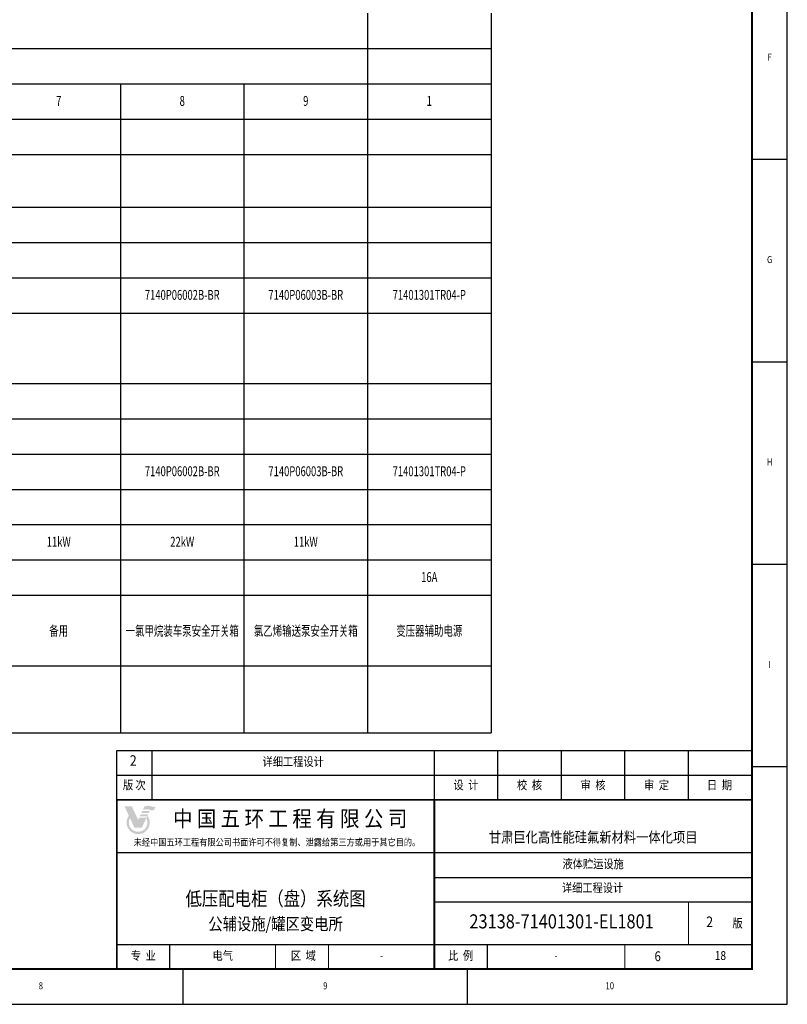
# Model space of a CAD drawing. Extents: x 21889 to 35116, y -33358 to 19840.
# Drawn here: x 27235 to 27452, y 1046 to 1326 of the extents above; entities that cross this region are included whole.
import ezdxf
from ezdxf.enums import TextEntityAlignment as Align

# ---------------------------------------------------------------- set-up
doc = ezdxf.new("R2010")
doc.units = 0
doc.header["$LTSCALE"] = 1000
doc.layers.get('0').update_dxf_attribs({"linetype": 'CONTINUOUS'})
for name, color, linetype in [('ZWHTK', 7, 'CONTINUOUS'), ('图标图签', 7, 'CONTINUOUS'), ('图纸页码', 4, 'CONTINUOUS'), ('高低压系统标注', 7, 'CONTINUOUS'), ('高低压系统表格', 4, 'CONTINUOUS')]:
    doc.layers.add(name, color=color, linetype=linetype)
doc.styles.add('111', font='romans.shx', dxfattribs={"width": 0.8, "height": 3, "bigfont": 'hztxt.shx'})
doc.styles.add('CHN_CWC', font='txt', dxfattribs={"width": 0.85})
doc.styles.add('ENG_CWC', font='romand.shx', dxfattribs={"width": 0.7})
doc.styles.add('WUHUAN', font='STZHONGS.TTF')

# ---------------------------------------------------------------- blocks, each defined once
blk = doc.blocks.new('图签（中）')
at = {"layer": '图标图签'}
h = blk.add_hatch(color=256, dxfattribs=at)
h.paths.add_polyline_path([(196603.3, -55734.87, -0.215287), (196602.33, -55734.9, 0.191678), (196600.12, -55734.87), (196599.66, -55735.84, -0.186536), (196601.86, -55735.9, 0.233218), (196602.86, -55735.83), (196603.3, -55734.87, -0.215287)])
h.paths.add_polyline_path([(196601.59, -55736.19), (196599.5, -55736.19), (196599.24, -55736.75), (196601.33, -55736.75), (196601.59, -55736.19)])
h.paths.add_polyline_path([(196601.16, -55737.11), (196599.07, -55737.11), (196598.81, -55737.67), (196600.9, -55737.67), (196601.16, -55737.11)])
for points in [[(196596.57, -55734.83), (196594.49, -55734.83), (196597.3, -55740.87), (196599.41, -55740.87), (196600.73, -55738.03), (196598.64, -55738.03), (196598.35, -55738.65), (196596.57, -55734.83)], [(196596.05, -55738.17), (196595.72, -55737.47, 1.987304), (196600.99, -55737.47), (196600.88, -55737.7), (196600.66, -55738.17, -1.680515), (196596.05, -55738.17)]]:
    blk.add_hatch(color=256, dxfattribs=at).paths.add_polyline_path(points)
for p, q in [((196592.29, -55718.96), (196772.29, -55718.96)), ((196592.29, -55732.96), (196592.29, -55718.96)), ((196602.29, -55732.96), (196602.29, -55718.96)), ((196682.29, -55732.96), (196682.29, -55718.96)), ((196700.29, -55732.96), (196700.29, -55718.96)), ((196718.29, -55732.96), (196718.29, -55718.96)), ((196736.29, -55732.96), (196736.29, -55718.96)), ((196754.29, -55732.96), (196754.29, -55718.96)), ((196592.29, -55725.96), (196772.29, -55725.96)), ((196592.29, -55747.96), (196772.29, -55747.96)), ((196682.29, -55754.96), (196772.29, -55754.96)), ((196772.29, -55761.96), (196682.29, -55761.96)), ((196592.29, -55773.96), (196772.29, -55773.96))]:
    blk.add_line(p, q, dxfattribs=at)
for points, const_width in [([(196592.29, -55780.96), (196592.29, -55732.96), (196772.29, -55732.96)], 0.5), ([(196682.29, -55780.96), (196682.29, -55732.96)], 0.5), ([(196754.29, -55773.96), (196754.29, -55761.96)], 0.3), ([(196607.29, -55780.96), (196607.29, -55773.96)], 0.3), ([(196637.29, -55780.96), (196637.29, -55773.96)], 0.3), ([(196652.29, -55780.96), (196652.29, -55773.96)], 0.3), ([(196697.29, -55780.96), (196697.29, -55773.96)], 0.3), ([(196736.29, -55780.96), (196736.29, -55773.96)], 0.3)]:
    blk.add_lwpolyline(points, dxfattribs=dict(at, const_width=const_width))
at = {"layer": '图标图签', "ltscale": 0.5, "style": 'CHN_CWC', "width": 0.85}
for s, p in [('版 次', (196597.26, -55729.08)), ('设  计', (196691.24, -55729.08)), ('校  核', (196709.24, -55729.08)), ('审  核', (196727.24, -55729.08)), ('审  定', (196745.24, -55729.08)), ('日  期', (196763.07, -55729.09)), ('专  业', (196599.81, -55777.46)), ('区  域', (196645.15, -55777.47)), ('比  例', (196689.74, -55777.46))]:
    blk.add_text(s, height=2.5, dxfattribs=at).set_placement(p, align=Align.MIDDLE)
at = {"layer": '图标图签'}
for s, height, style, width, p in [('中 国 五 环 工 程 有 限 公 司', 4.5, 'WUHUAN', 0.9, (196641.42, -55738.89)), ('未经中国五环工程有限公司书面许可不得复制、泄露给第三方或用于其它目的。', 2, 'CHN_CWC', 0.85, (196637.69, -55745.25))]:
    blk.add_text(s, height=height, dxfattribs=dict(at, style=style, width=width)).set_placement(p, align=Align.MIDDLE)
at = {"layer": '图标图签', "ltscale": 0.5, "style": 'CHN_CWC', "width": 0.85}
blk.add_text('版', height=2.5, dxfattribs=at).set_placement((196769.66, -55767.96), align=Align.MIDDLE_RIGHT)
at = {"layer": '图标图签', "flags": 8}
for tag, height, style, width, p in [('业主名称', 3, 'CHN_CWC', 0.85, (196727.29, -55736.96)), ('项目名称', 3.5, 'CHN_CWC', 0.85, (196727.29, -55743.96)), ('装置名称', 2.5, 'CHN_CWC', 0.85, (196727.29, -55751.46)), ('图纸名', 4, 'CHN_CWC', 0.85, (196637.29, -55754.96)), ('图纸名', 4, 'CHN_CWC', 0.85, (196637.29, -55756.96)), ('设计阶段', 2.5, 'CHN_CWC', 0.85, (196727.1, -55758.24)), ('图纸子名称', 3.5, 'CHN_CWC', 0.85, (196637.29, -55761.46)), ('图纸名', 4, 'CHN_CWC', 0.85, (196637.29, -55761.46)), ('子名或工序/主项', 3.5, 'CHN_CWC', 0.85, (196637.29, -55765.96)), ('工序/主项', 3.5, 'CHN_CWC', 0.85, (196637.29, -55767.96)), ('图号', 4, 'CHN_CWC', 0.85, (196718.33, -55767.96)), ('版次', 3, 'CHN_CWC', 0.85, (196760.29, -55767.96)), ('专业', 2.5, 'CHN_CWC', 0.85, (196622.31, -55777.46)), ('AREA', 2.5, 'ENG_CWC', 0.7, (196667.32, -55777.46)), ('SCALE', 2.5, 'ENG_CWC', 0.7, (196716.76, -55777.46)), ('第张', 2.5, 'CHN_CWC', 0.85, (196745.56, -55777.46)), ('共张', 2.5, 'CHN_CWC', 0.85, (196763.33, -55777.46))]:
    blk.add_attdef(tag, text='', height=height, dxfattribs=dict(at, style=style, width=width)).set_placement(p, align=Align.MIDDLE)

msp = doc.modelspace()

# ---------------------------------------------------------------- linework, layer by layer
at = {"layer": 'ZWHTK'}
for p, q in [((27442.25, 1286.02, 0), (27452.25, 1286.02, 0)), ((27442.25, 1228.62, 0), (27452.25, 1228.62, 0)), ((27442.25, 1171.22, 0), (27452.25, 1171.22, 0)), ((27442.25, 1113.82, 0), (27452.25, 1113.82, 0)), ((27281.05, 1046.41, 0), (27281.05, 1056.41, 0)), ((27361.65, 1046.41, 0), (27361.65, 1056.41, 0))]:
    msp.add_line(p, q, dxfattribs=at)
at = {"layer": 'ZWHTK', "elevation": 0}
msp.add_lwpolyline([(26611.25, 1046.41), (27452.25, 1046.41), (27452.25, 1640.41), (26611.25, 1640.41)], close=True, dxfattribs=at)
at = {"layer": 'ZWHTK', "const_width": 0.5, "elevation": 0}
msp.add_lwpolyline([(27442.25, 1630.41), (26636.25, 1630.41), (26636.25, 1056.41), (27442.25, 1056.41)], close=True, dxfattribs=at)
at = {"layer": '高低压系统表格'}
for p, q in [((27333.31, 1327.41, 0), (27333.31, 1317.41, 0)), ((27333.31, 1327.41, 0), (27333.31, 1317.41, 0)), ((27368.31, 1327.41, 0), (27368.31, 1317.41, 0)), ((27018.31, 1317.41, 0), (27333.31, 1317.41, 0)), ((27333.31, 1317.41, 0), (27333.31, 1307.41, 0)), ((27333.31, 1317.41, 0), (27368.31, 1317.41, 0)), ((27333.31, 1317.41, 0), (27333.31, 1307.41, 0)), ((27368.31, 1317.41, 0), (27368.31, 1307.41, 0)), ((27018.31, 1307.41, 0), (27333.31, 1307.41, 0)), ((27263.31, 1307.41, 0), (27263.31, 1297.41, 0)), ((27263.31, 1307.41, 0), (27263.31, 1297.41, 0)), ((27298.31, 1307.41, 0), (27298.31, 1297.41, 0)), ((27298.31, 1307.41, 0), (27298.31, 1297.41, 0)), ((27333.31, 1307.41, 0), (27333.31, 1297.41, 0)), ((27333.31, 1307.41, 0), (27368.31, 1307.41, 0)), ((27333.31, 1307.41, 0), (27333.31, 1297.41, 0)), ((27368.31, 1307.41, 0), (27368.31, 1297.41, 0)), ((27228.31, 1297.41, 0), (27263.31, 1297.41, 0)), ((27228.31, 1297.41, 0), (27263.31, 1297.41, 0)), ((27263.31, 1297.41, 0), (27298.31, 1297.41, 0)), ((27263.31, 1297.41, 0), (27263.31, 1287.41, 0)), ((27263.31, 1297.41, 0), (27263.31, 1287.41, 0)), ((27263.31, 1297.41, 0), (27298.31, 1297.41, 0)), ((27298.31, 1297.41, 0), (27333.31, 1297.41, 0)), ((27298.31, 1297.41, 0), (27298.31, 1287.41, 0)), ((27298.31, 1297.41, 0), (27298.31, 1287.41, 0)), ((27298.31, 1297.41, 0), (27333.31, 1297.41, 0)), ((27333.31, 1297.41, 0), (27333.31, 1287.41, 0)), ((27333.31, 1297.41, 0), (27368.31, 1297.41, 0)), ((27333.31, 1297.41, 0), (27333.31, 1287.41, 0)), ((27333.31, 1297.41, 0), (27368.31, 1297.41, 0)), ((27368.31, 1297.41, 0), (27368.31, 1287.41, 0)), ((27228.31, 1287.41, 0), (27263.31, 1287.41, 0)), ((27228.31, 1287.41, 0), (27263.31, 1287.41, 0)), ((27263.31, 1287.41, 0), (27298.31, 1287.41, 0)), ((27263.31, 1287.41, 0), (27263.31, 1272.41, 0)), ((27263.31, 1287.41, 0), (27263.31, 1272.41, 0)), ((27263.31, 1287.41, 0), (27298.31, 1287.41, 0)), ((27298.31, 1287.41, 0), (27333.31, 1287.41, 0)), ((27298.31, 1287.41, 0), (27298.31, 1272.41, 0)), ((27298.31, 1287.41, 0), (27298.31, 1272.41, 0)), ((27298.31, 1287.41, 0), (27333.31, 1287.41, 0)), ((27333.31, 1287.41, 0), (27333.31, 1272.41, 0)), ((27333.31, 1287.41, 0), (27368.31, 1287.41, 0)), ((27333.31, 1287.41, 0), (27333.31, 1272.41, 0)), ((27333.31, 1287.41, 0), (27368.31, 1287.41, 0)), ((27368.31, 1287.41, 0), (27368.31, 1272.41, 0)), ((27228.31, 1272.41, 0), (27263.31, 1272.41, 0)), ((27228.31, 1272.41, 0), (27263.31, 1272.41, 0)), ((27263.31, 1272.41, 0), (27298.31, 1272.41, 0)), ((27263.31, 1272.41, 0), (27263.31, 1262.41, 0)), ((27263.31, 1272.41, 0), (27263.31, 1262.41, 0)), ((27263.31, 1272.41, 0), (27298.31, 1272.41, 0)), ((27298.31, 1272.41, 0), (27333.31, 1272.41, 0)), ((27298.31, 1272.41, 0), (27298.31, 1262.41, 0)), ((27298.31, 1272.41, 0), (27298.31, 1262.41, 0)), ((27298.31, 1272.41, 0), (27333.31, 1272.41, 0)), ((27333.31, 1272.41, 0), (27333.31, 1262.41, 0)), ((27333.31, 1272.41, 0), (27368.31, 1272.41, 0)), ((27333.31, 1272.41, 0), (27333.31, 1262.41, 0)), ((27333.31, 1272.41, 0), (27368.31, 1272.41, 0)), ((27368.31, 1272.41, 0), (27368.31, 1262.41, 0)), ((27228.31, 1262.41, 0), (27263.31, 1262.41, 0)), ((27228.31, 1262.41, 0), (27263.31, 1262.41, 0)), ((27263.31, 1262.41, 0), (27298.31, 1262.41, 0)), ((27263.31, 1262.41, 0), (27263.31, 1252.41, 0)), ((27263.31, 1262.41, 0), (27263.31, 1252.41, 0)), ((27263.31, 1262.41, 0), (27298.31, 1262.41, 0)), ((27298.31, 1262.41, 0), (27333.31, 1262.41, 0)), ((27298.31, 1262.41, 0), (27298.31, 1252.41, 0)), ((27298.31, 1262.41, 0), (27298.31, 1252.41, 0)), ((27298.31, 1262.41, 0), (27333.31, 1262.41, 0)), ((27333.31, 1262.41, 0), (27333.31, 1252.41, 0)), ((27333.31, 1262.41, 0), (27368.31, 1262.41, 0)), ((27333.31, 1262.41, 0), (27333.31, 1252.41, 0)), ((27333.31, 1262.41, 0), (27368.31, 1262.41, 0)), ((27368.31, 1262.41, 0), (27368.31, 1252.41, 0)), ((27228.31, 1252.41, 0), (27263.31, 1252.41, 0)), ((27228.31, 1252.41, 0), (27263.31, 1252.41, 0)), ((27263.31, 1252.41, 0), (27298.31, 1252.41, 0)), ((27263.31, 1252.41, 0), (27263.31, 1242.41, 0)), ((27263.31, 1252.41, 0), (27263.31, 1242.41, 0)), ((27263.31, 1252.41, 0), (27298.31, 1252.41, 0)), ((27298.31, 1252.41, 0), (27333.31, 1252.41, 0)), ((27298.31, 1252.41, 0), (27298.31, 1242.41, 0)), ((27298.31, 1252.41, 0), (27298.31, 1242.41, 0)), ((27298.31, 1252.41, 0), (27333.31, 1252.41, 0)), ((27333.31, 1252.41, 0), (27333.31, 1242.41, 0)), ((27333.31, 1252.41, 0), (27368.31, 1252.41, 0)), ((27333.31, 1252.41, 0), (27333.31, 1242.41, 0)), ((27333.31, 1252.41, 0), (27368.31, 1252.41, 0)), ((27368.31, 1252.41, 0), (27368.31, 1242.41, 0)), ((27228.31, 1242.41, 0), (27263.31, 1242.41, 0)), ((27228.31, 1242.41, 0), (27263.31, 1242.41, 0)), ((27263.31, 1242.41, 0), (27298.31, 1242.41, 0)), ((27263.31, 1242.41, 0), (27263.31, 1222.41, 0)), ((27263.31, 1242.41, 0), (27263.31, 1222.41, 0)), ((27263.31, 1242.41, 0), (27298.31, 1242.41, 0)), ((27298.31, 1242.41, 0), (27333.31, 1242.41, 0)), ((27298.31, 1242.41, 0), (27298.31, 1222.41, 0)), ((27298.31, 1242.41, 0), (27298.31, 1222.41, 0)), ((27298.31, 1242.41, 0), (27333.31, 1242.41, 0)), ((27333.31, 1242.41, 0), (27333.31, 1222.41, 0)), ((27333.31, 1242.41, 0), (27368.31, 1242.41, 0)), ((27333.31, 1242.41, 0), (27333.31, 1222.41, 0)), ((27333.31, 1242.41, 0), (27368.31, 1242.41, 0)), ((27368.31, 1242.41, 0), (27368.31, 1222.41, 0)), ((27228.31, 1222.41, 0), (27263.31, 1222.41, 0)), ((27228.31, 1222.41, 0), (27263.31, 1222.41, 0)), ((27263.31, 1222.41, 0), (27298.31, 1222.41, 0)), ((27263.31, 1222.41, 0), (27263.31, 1212.41, 0)), ((27263.31, 1222.41, 0), (27263.31, 1212.41, 0)), ((27263.31, 1222.41, 0), (27298.31, 1222.41, 0)), ((27298.31, 1222.41, 0), (27333.31, 1222.41, 0)), ((27298.31, 1222.41, 0), (27298.31, 1212.41, 0)), ((27298.31, 1222.41, 0), (27298.31, 1212.41, 0)), ((27298.31, 1222.41, 0), (27333.31, 1222.41, 0)), ((27333.31, 1222.41, 0), (27333.31, 1212.41, 0)), ((27333.31, 1222.41, 0), (27368.31, 1222.41, 0)), ((27333.31, 1222.41, 0), (27333.31, 1212.41, 0)), ((27333.31, 1222.41, 0), (27368.31, 1222.41, 0)), ((27368.31, 1222.41, 0), (27368.31, 1212.41, 0)), ((27228.31, 1212.41, 0), (27263.31, 1212.41, 0)), ((27228.31, 1212.41, 0), (27263.31, 1212.41, 0)), ((27263.31, 1212.41, 0), (27298.31, 1212.41, 0)), ((27263.31, 1212.41, 0), (27263.31, 1202.41, 0)), ((27263.31, 1212.41, 0), (27263.31, 1202.41, 0)), ((27263.31, 1212.41, 0), (27298.31, 1212.41, 0)), ((27298.31, 1212.41, 0), (27333.31, 1212.41, 0)), ((27298.31, 1212.41, 0), (27298.31, 1202.41, 0)), ((27298.31, 1212.41, 0), (27298.31, 1202.41, 0)), ((27298.31, 1212.41, 0), (27333.31, 1212.41, 0)), ((27333.31, 1212.41, 0), (27333.31, 1202.41, 0)), ((27333.31, 1212.41, 0), (27368.31, 1212.41, 0)), ((27333.31, 1212.41, 0), (27333.31, 1202.41, 0)), ((27333.31, 1212.41, 0), (27368.31, 1212.41, 0)), ((27368.31, 1212.41, 0), (27368.31, 1202.41, 0)), ((27228.31, 1202.41, 0), (27263.31, 1202.41, 0)), ((27228.31, 1202.41, 0), (27263.31, 1202.41, 0)), ((27263.31, 1202.41, 0), (27298.31, 1202.41, 0)), ((27263.31, 1202.41, 0), (27263.31, 1192.41, 0)), ((27263.31, 1202.41, 0), (27263.31, 1192.41, 0)), ((27263.31, 1202.41, 0), (27298.31, 1202.41, 0)), ((27298.31, 1202.41, 0), (27333.31, 1202.41, 0)), ((27298.31, 1202.41, 0), (27298.31, 1192.41, 0)), ((27298.31, 1202.41, 0), (27298.31, 1192.41, 0)), ((27298.31, 1202.41, 0), (27333.31, 1202.41, 0)), ((27333.31, 1202.41, 0), (27333.31, 1192.41, 0)), ((27333.31, 1202.41, 0), (27368.31, 1202.41, 0)), ((27333.31, 1202.41, 0), (27333.31, 1192.41, 0)), ((27333.31, 1202.41, 0), (27368.31, 1202.41, 0)), ((27368.31, 1202.41, 0), (27368.31, 1192.41, 0)), ((27228.31, 1192.41, 0), (27263.31, 1192.41, 0)), ((27228.31, 1192.41, 0), (27263.31, 1192.41, 0)), ((27263.31, 1192.41, 0), (27298.31, 1192.41, 0)), ((27263.31, 1192.41, 0), (27263.31, 1182.41, 0)), ((27263.31, 1192.41, 0), (27263.31, 1182.41, 0)), ((27263.31, 1192.41, 0), (27298.31, 1192.41, 0)), ((27298.31, 1192.41, 0), (27333.31, 1192.41, 0)), ((27298.31, 1192.41, 0), (27298.31, 1182.41, 0)), ((27298.31, 1192.41, 0), (27298.31, 1182.41, 0)), ((27298.31, 1192.41, 0), (27333.31, 1192.41, 0)), ((27333.31, 1192.41, 0), (27333.31, 1182.41, 0)), ((27333.31, 1192.41, 0), (27368.31, 1192.41, 0)), ((27333.31, 1192.41, 0), (27333.31, 1182.41, 0)), ((27333.31, 1192.41, 0), (27368.31, 1192.41, 0)), ((27368.31, 1192.41, 0), (27368.31, 1182.41, 0)), ((27228.31, 1182.41, 0), (27263.31, 1182.41, 0)), ((27228.31, 1182.41, 0), (27263.31, 1182.41, 0)), ((27263.31, 1182.41, 0), (27298.31, 1182.41, 0)), ((27263.31, 1182.41, 0), (27263.31, 1172.41, 0)), ((27263.31, 1182.41, 0), (27263.31, 1172.41, 0)), ((27263.31, 1182.41, 0), (27298.31, 1182.41, 0)), ((27298.31, 1182.41, 0), (27333.31, 1182.41, 0)), ((27298.31, 1182.41, 0), (27298.31, 1172.41, 0)), ((27298.31, 1182.41, 0), (27298.31, 1172.41, 0)), ((27298.31, 1182.41, 0), (27333.31, 1182.41, 0)), ((27333.31, 1182.41, 0), (27333.31, 1172.41, 0)), ((27333.31, 1182.41, 0), (27368.31, 1182.41, 0)), ((27333.31, 1182.41, 0), (27333.31, 1172.41, 0)), ((27333.31, 1182.41, 0), (27368.31, 1182.41, 0)), ((27368.31, 1182.41, 0), (27368.31, 1172.41, 0)), ((27228.31, 1172.41, 0), (27263.31, 1172.41, 0)), ((27228.31, 1172.41, 0), (27263.31, 1172.41, 0)), ((27263.31, 1172.41, 0), (27298.31, 1172.41, 0)), ((27263.31, 1172.41, 0), (27263.31, 1162.41, 0)), ((27263.31, 1172.41, 0), (27263.31, 1162.41, 0)), ((27263.31, 1172.41, 0), (27298.31, 1172.41, 0)), ((27298.31, 1172.41, 0), (27333.31, 1172.41, 0)), ((27298.31, 1172.41, 0), (27298.31, 1162.41, 0)), ((27298.31, 1172.41, 0), (27298.31, 1162.41, 0)), ((27298.31, 1172.41, 0), (27333.31, 1172.41, 0)), ((27333.31, 1172.41, 0), (27333.31, 1162.41, 0)), ((27333.31, 1172.41, 0), (27368.31, 1172.41, 0)), ((27333.31, 1172.41, 0), (27333.31, 1162.41, 0)), ((27333.31, 1172.41, 0), (27368.31, 1172.41, 0)), ((27368.31, 1172.41, 0), (27368.31, 1162.41, 0)), ((27228.31, 1162.41, 0), (27263.31, 1162.41, 0)), ((27228.31, 1162.41, 0), (27263.31, 1162.41, 0)), ((27263.31, 1162.41, 0), (27298.31, 1162.41, 0)), ((27263.31, 1162.41, 0), (27263.31, 1142.41, 0)), ((27263.31, 1162.41, 0), (27263.31, 1142.41, 0)), ((27263.31, 1162.41, 0), (27298.31, 1162.41, 0)), ((27298.31, 1162.41, 0), (27333.31, 1162.41, 0)), ((27298.31, 1162.41, 0), (27298.31, 1142.41, 0)), ((27298.31, 1162.41, 0), (27298.31, 1142.41, 0)), ((27298.31, 1162.41, 0), (27333.31, 1162.41, 0)), ((27333.31, 1162.41, 0), (27333.31, 1142.41, 0)), ((27333.31, 1162.41, 0), (27368.31, 1162.41, 0)), ((27333.31, 1162.41, 0), (27333.31, 1142.41, 0)), ((27333.31, 1162.41, 0), (27368.31, 1162.41, 0)), ((27368.31, 1162.41, 0), (27368.31, 1142.41, 0)), ((27228.31, 1142.41, 0), (27263.31, 1142.41, 0)), ((27228.31, 1142.41, 0), (27263.31, 1142.41, 0)), ((27263.31, 1142.41, 0), (27298.31, 1142.41, 0)), ((27263.31, 1142.41, 0), (27263.31, 1123.41, 0)), ((27263.31, 1142.41, 0), (27263.31, 1123.41, 0)), ((27263.31, 1142.41, 0), (27298.31, 1142.41, 0)), ((27298.31, 1142.41, 0), (27333.31, 1142.41, 0)), ((27298.31, 1142.41, 0), (27298.31, 1123.41, 0)), ((27298.31, 1142.41, 0), (27298.31, 1123.41, 0)), ((27298.31, 1142.41, 0), (27333.31, 1142.41, 0)), ((27333.31, 1142.41, 0), (27333.31, 1123.41, 0)), ((27333.31, 1142.41, 0), (27368.31, 1142.41, 0)), ((27333.31, 1142.41, 0), (27333.31, 1123.41, 0)), ((27333.31, 1142.41, 0), (27368.31, 1142.41, 0)), ((27368.31, 1142.41, 0), (27368.31, 1123.41, 0)), ((27228.31, 1123.41, 0), (27263.31, 1123.41, 0)), ((27263.31, 1123.41, 0), (27298.31, 1123.41, 0)), ((27298.31, 1123.41, 0), (27333.31, 1123.41, 0)), ((27333.31, 1123.41, 0), (27368.31, 1123.41, 0))]:
    msp.add_line(p, q, dxfattribs=at)

# ---------------------------------------------------------------- block references
at = {"layer": '图标图签', "color": 0, "lineweight": -2}
ref = msp.add_blockref('图签（中）', (-169331.02, 56837.65, 0), dxfattribs=dict(at, xscale=1.00000500000082, yscale=1.00000500000082, zscale=1.00000500000082))
ref.add_attrib('SCALE', '-', dxfattribs={"layer": '0', "height": 2.5, "style": 'ENG_CWC', "width": 0.7, "flags": 8}).set_placement((27386.73, 1059.91, 0), align=Align.MIDDLE)
ref.add_attrib('图号', '23138-71401301-EL1801', dxfattribs={"layer": '0', "height": 4, "style": 'CHN_CWC', "width": 0.85, "flags": 8}).set_placement((27388.3, 1069.41, 0), align=Align.MIDDLE)
ref.add_attrib('项目名称', '甘肃巨化高性能硅氟新材料一体化项目', dxfattribs={"layer": '0', "height": 3, "style": 'CHN_CWC', "width": 0.85, "flags": 8}).set_placement((27397.25, 1093.41, 0), align=Align.MIDDLE)
ref.add_attrib('装置名称', '液体贮运设施', dxfattribs={"layer": '0', "height": 2.5, "style": 'CHN_CWC', "width": 0.85, "flags": 8}).set_placement((27397.25, 1085.91, 0), align=Align.MIDDLE)
ref.add_attrib('设计阶段', '详细工程设计', dxfattribs={"layer": '0', "height": 2.5, "style": 'CHN_CWC', "width": 0.85}).set_placement((27397.07, 1079.13, 0), align=Align.MIDDLE)
ref.add_attrib('共张', '18', dxfattribs={"layer": '0', "height": 2.5, "style": 'CHN_CWC', "width": 0.85, "flags": 8}).set_placement((27433.3, 1059.91, 0), align=Align.MIDDLE)
ref.add_attrib('版次', '2', dxfattribs={"layer": '0', "height": 3, "style": 'CHN_CWC', "width": 0.85}).set_placement((27430.25, 1069.41, 0), align=Align.MIDDLE)
ref.add_attrib('子名或工序/主项', '公辅设施/罐区变电所', dxfattribs={"layer": '0', "height": 3.5, "style": 'CHN_CWC', "width": 0.85, "flags": 8}).set_placement((27307.25, 1068.75, 0), align=Align.MIDDLE)
ref.add_attrib('专业', '电气', dxfattribs={"layer": '0', "height": 2.5, "style": 'CHN_CWC', "width": 0.85, "flags": 8}).set_placement((27292.28, 1059.91, 0), align=Align.MIDDLE)
ref.add_attrib('AREA', '-', dxfattribs={"layer": '0', "height": 2.5, "style": 'ENG_CWC', "width": 0.7, "flags": 8}).set_placement((27337.29, 1059.91, 0), align=Align.MIDDLE)
ref.add_attrib('图纸名', '低压配电柜（盘）系统图', dxfattribs={"layer": '0', "height": 4, "style": 'CHN_CWC', "width": 0.85}).set_placement((27307.25, 1075.86, 0), align=Align.MIDDLE)
ref.add_attrib('设计阶段2', '详细工程设计', dxfattribs={"layer": '0', "height": 2.5, "style": 'CHN_CWC', "width": 0.85}).set_placement((27312.25, 1114.91, 0), align=Align.MIDDLE)
ref.add_attrib('版次2', '2', dxfattribs={"layer": '0', "height": 3, "style": 'CHN_CWC', "width": 0.85}).set_placement((27266.93, 1115.14, 0), align=Align.MIDDLE)

# ---------------------------------------------------------------- texts
at = {"layer": 'ZWHTK', "style": 'CHN_CWC', "width": 0.8}
for s, p in [('F', (27447.25, 1314.72, 0)), ('G', (27447.25, 1257.32, 0)), ('H', (27447.25, 1199.92, 0)), ('I', (27447.25, 1142.52, 0)), ('8', (27240.75, 1051.41, 0)), ('9', (27321.35, 1051.41, 0)), ('10', (27401.95, 1051.41, 0))]:
    msp.add_text(s, height=2, dxfattribs=at).set_placement(p, align=Align.MIDDLE)
at = {"layer": '图纸页码', "style": 'CHN_CWC', "width": 0.85}
msp.add_text('6', height=2.8, dxfattribs=at).set_placement((27415.53, 1058.64, 0), align=Align.CENTER)
at = {"layer": '高低压系统标注', "style": '111', "width": 0.7}
for s, p in [('7', (27245.81, 1301.16, 0)), ('8', (27280.81, 1301.16, 0)), ('9', (27315.81, 1301.16, 0)), ('1', (27350.81, 1301.16, 0)), ('7140P06002B-BR', (27280.81, 1246.16, 0)), ('7140P06003B-BR', (27315.81, 1246.16, 0)), ('71401301TR04-P', (27350.81, 1246.16, 0)), ('7140P06002B-BR', (27280.81, 1196.16, 0)), ('7140P06003B-BR', (27315.81, 1196.16, 0)), ('71401301TR04-P', (27350.81, 1196.16, 0)), ('11kW', (27245.81, 1176.16, 0)), ('22kW', (27280.81, 1176.16, 0)), ('11kW', (27315.81, 1176.16, 0)), ('16A', (27350.81, 1166.16, 0)), ('备用', (27245.81, 1150.91, 0)), ('一氯甲烷装车泵安全开关箱', (27280.81, 1150.91, 0)), ('氯乙烯输送泵安全开关箱', (27315.81, 1150.91, 0)), ('变压器辅助电源', (27350.81, 1150.91, 0))]:
    msp.add_text(s, height=2.8, dxfattribs=at).set_placement(p, align=Align.CENTER)

doc.saveas('drawing.dxf')
